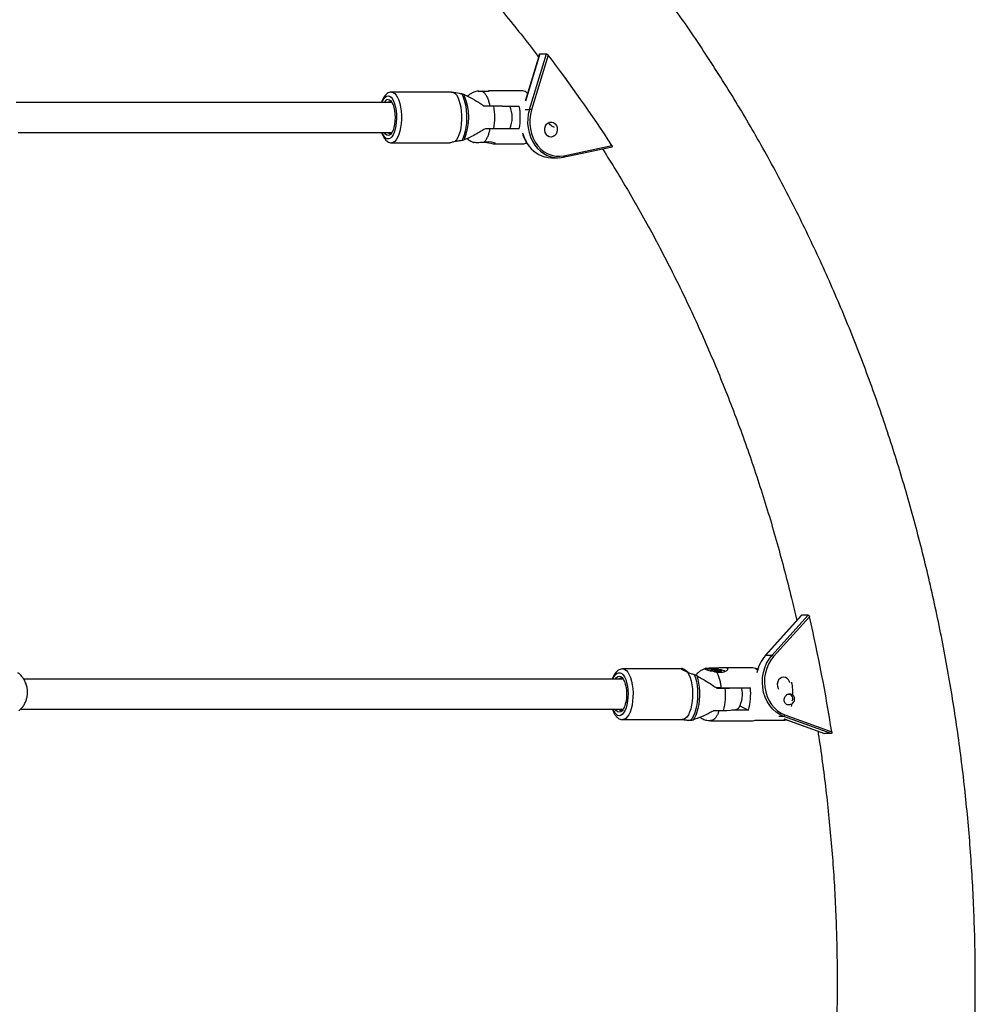
# Model space of a CAD drawing. Units: inches. Extents: x 230 to 845, y 0 to 827.
# Drawn here: x 666 to 686, y 275 to 296 of the extents above; entities that cross this region are included whole.
import ezdxf

# ---------------------------------------------------------------- set-up
doc = ezdxf.new("R2010")
doc.units = ezdxf.units.IN
doc.header["$MEASUREMENT"] = 0
doc.layers.add('CONTOUR', color=7, linetype='Continuous')

msp = doc.modelspace()

# ---------------------------------------------------------------- linework, layer by layer
at = {"layer": 'CONTOUR'}
for p, q in [((676.44597, 295.01164), (676.14657, 294.02659)), ((676.43999, 295.00768), (676.14858, 294.04893)), ((676.23021, 293.85435), (676.58197, 295.01164)), ((676.61897, 294.98569), (676.27186, 293.8437)), ((676.44597, 295.01164), (676.58197, 295.01164)), ((674.60606, 294.21711), (673.36128, 294.21711)), ((675.17445, 294.23271), (675.16263, 294.23589)), ((676.09491, 294.24024), (675.38725, 294.24024)), ((676.19326, 294.19592), (676.17959, 294.19592)), ((675.48923, 293.92527), (675.28849, 293.92527)), ((675.6695, 293.92527), (675.48923, 293.92527)), ((675.6695, 293.92527), (676.01789, 293.92527)), ((676.13801, 293.85435), (676.23021, 293.85435)), ((675.48923, 293.45283), (675.31369, 293.45283)), ((675.6695, 293.45283), (675.48923, 293.45283)), ((676.01789, 293.45283), (675.6695, 293.45283)), ((673.36128, 293.161), (674.56887, 293.161)), ((675.5089, 293.13787), (676.09491, 293.13787)), ((676.93403, 292.86071), (677.95077, 293.0763)), ((676.94455, 292.89128), (677.94796, 293.10404)), ((676.68589, 292.84893), (676.82189, 292.84892)), ((676.93403, 292.86071), (676.93214, 292.86052)), ((681.89036, 283.33167), (681.13591, 282.49314)), ((681.89659, 283.33461), (681.14126, 282.4951)), ((681.27725, 282.49509), (682.03258, 283.3346)), ((682.05747, 283.30064), (681.31214, 282.47224)), ((682.03258, 283.3346), (681.89659, 283.33461)), ((681.27725, 282.49509), (681.14126, 282.4951)), ((679.38545, 282.21711), (678.17103, 282.21711)), ((679.38805, 282.21977), (679.38397, 282.21711)), ((680.046, 282.18162), (679.99722, 282.17841)), ((680.00453, 282.17407), (680.06712, 282.16909)), ((680.01539, 282.19415), (680.04638, 282.18195)), ((680.02928, 282.18868), (680.02988, 282.19603)), ((680.08823, 282.18738), (680.02988, 282.19603)), ((680.04512, 282.17084), (680.046, 282.18162)), ((680.04569, 282.1708), (680.04658, 282.18179)), ((680.06866, 282.16873), (680.07823, 282.15688)), ((680.0858, 282.1575), (680.08823, 282.18738)), ((680.08771, 282.1572), (680.09015, 282.18735)), ((680.09127, 282.17609), (680.08971, 282.15689)), ((680.12175, 282.19457), (680.09015, 282.18735)), ((680.10003, 282.15442), (680.13163, 282.16164)), ((680.12031, 282.17685), (680.12175, 282.19457)), ((680.12956, 282.16117), (680.13051, 282.17291)), ((680.13355, 282.16161), (680.1919, 282.15297)), ((680.14098, 282.16051), (680.14355, 282.19212)), ((680.15312, 282.18026), (680.14355, 282.19212)), ((680.15139, 282.15897), (680.15312, 282.18026)), ((680.15295, 282.15874), (680.15466, 282.1799)), ((680.21725, 282.17492), (680.15466, 282.1799)), ((680.17519, 282.16721), (680.17425, 282.15558)), ((680.17447, 282.15555), (680.1754, 282.16705)), ((680.20639, 282.15485), (680.1754, 282.16705)), ((680.17578, 282.16737), (680.22456, 282.17059)), ((680.20622, 282.15272), (680.20639, 282.15485)), ((680.21686, 282.17008), (680.21725, 282.17492)), ((680.88256, 282.23952), (680.26846, 282.24006)), ((680.92835, 282.22766), (680.987, 282.22761)), ((680.21791, 281.8235), (680.115, 281.82722)), ((680.13249, 281.81498), (680.3064, 281.81498)), ((680.21791, 281.8235), (680.82763, 281.82296)), ((681.66545, 281.6776), (681.65844, 281.68107)), ((680.61073, 281.44821), (680.79005, 281.35962)), ((681.68757, 281.43501), (681.69961, 281.49275)), ((678.10845, 281.36086), (678.09237, 281.37127)), ((680.06995, 281.35165), (680.26883, 281.35165)), ((680.79005, 281.35962), (680.44368, 281.35993)), ((681.54718, 281.25925), (682.52182, 280.90421)), ((678.17103, 281.161), (679.4121, 281.161)), ((680.00169, 281.13793), (680.02812, 281.13791)), ((680.11286, 281.13784), (680.88159, 281.13716)), ((680.9274, 281.14894), (681.53712, 281.1484)), ((681.52251, 281.22937), (681.42295, 281.22937)), ((682.51022, 280.86957), (681.52251, 281.22937)), ((681.52251, 281.17983), (682.37423, 280.86957)), ((681.52964, 281.17665), (682.37082, 280.87023)), ((681.53712, 281.1484), (681.55956, 281.16575)), ((682.37423, 280.86957), (682.37094, 280.87056)), ((682.51022, 280.86957), (682.37423, 280.86957))]:
    msp.add_line(p, q, dxfattribs=at)
at = {"layer": 'CONTOUR', "flags": 128}
for points in [[(673.36128, 294.21711), (673.39493, 294.2099), (673.42767, 294.18849), (673.4586, 294.15346), (673.48688, 294.10576), (673.51173, 294.04669), (673.53247, 293.97787), (673.54855, 293.90117), (673.55951, 293.81868), (673.56507, 293.73266), (673.56507, 293.64545), (673.55951, 293.55943), (673.54855, 293.47694), (673.53247, 293.40024), (673.51173, 293.33141), (673.48688, 293.27235), (673.4586, 293.22465), (673.42767, 293.18961), (673.39493, 293.1682), (673.36141, 293.161)], [(674.64498, 294.21102), (674.67811, 294.19049), (674.70947, 294.15605), (674.73817, 294.10864), (674.76343, 294.04958), (674.78454, 293.98051), (674.80091, 293.90335), (674.81209, 293.82024), (674.81778, 293.73348), (674.81781, 293.6455), (674.81218, 293.55872), (674.80105, 293.47556), (674.78472, 293.39833), (674.76366, 293.32917), (674.73844, 293.27001), (674.70977, 293.22247), (674.67843, 293.18789)], [(674.81267, 294.18619), (674.84092, 294.13428), (674.86575, 294.07175), (674.88655, 294.00011), (674.90283, 293.92104), (674.91421, 293.83645), (674.92041, 293.74834), (674.92128, 293.65882), (674.9168, 293.57002), (674.90709, 293.48406), (674.89236, 293.40298), (674.87298, 293.32873), (674.8494, 293.26306), (674.82219, 293.20755)], [(675.27987, 294.22961), (675.30698, 294.23198), (675.34325, 294.23618), (675.3728, 294.2394), (675.39153, 294.24016), (675.39773, 294.23825), (675.39116, 294.23449), (675.37202, 294.23036), (675.34221, 294.22775), (675.30588, 294.22784), (675.26727, 294.23047), (675.2453, 294.23274), (675.2453, 294.23274)], [(673.28868, 294.13837), (673.31975, 294.13114), (673.34982, 294.10971), (673.37792, 294.07476), (673.40316, 294.02742), (673.42472, 293.9692), (673.4419, 293.90197), (673.45416, 293.8279), (673.46111, 293.74937), (673.46251, 293.6689), (673.45832, 293.58907), (673.44868, 293.51246), (673.4339, 293.44153), (673.41445, 293.37855), (673.39096, 293.32555), (673.36418, 293.28424), (673.33497, 293.25594), (673.30428, 293.24155), (673.27308, 293.24155), (673.24239, 293.25594), (673.21318, 293.28424), (673.1864, 293.32555), (673.16481, 293.37349)], [(673.16523, 294.00569), (673.1742, 294.02742), (673.19943, 294.07476), (673.22754, 294.10971), (673.25761, 294.13114), (673.28868, 294.13837)], [(673.28868, 294.06307), (673.31694, 294.05588), (673.34411, 294.0346), (673.36915, 294.00004), (673.3911, 293.95352), (673.40911, 293.89685), (673.4225, 293.83218), (673.43074, 293.76202), (673.43352, 293.68905), (673.43074, 293.61609), (673.4225, 293.54592), (673.40911, 293.48126), (673.3911, 293.42459), (673.36915, 293.37807), (673.34411, 293.34351), (673.31694, 293.32223), (673.28868, 293.31504), (673.26042, 293.32223), (673.23325, 293.34351), (673.21254, 293.37089)], [(673.28208, 294.00483), (673.29803, 294.01639), (673.32498, 294.0237)], [(673.32498, 294.0237), (673.35192, 294.01639), (673.36446, 294.00779)], [(676.27186, 293.8437), (676.24879, 293.74727), (676.23721, 293.64795), (676.23734, 293.54768), (676.24918, 293.4484), (676.27249, 293.35205), (676.30684, 293.26051), (676.35153, 293.17555), (676.40572, 293.09884), (676.46833, 293.03185), (676.53816, 292.97591), (676.61384, 292.93209), (676.6939, 292.90125), (676.77679, 292.88399), (676.86088, 292.88065), (676.94455, 292.89128)], [(676.57811, 293.33731), (676.55768, 293.37701), (676.54798, 293.42213), (676.54987, 293.46865), (676.56318, 293.51244), (676.58673, 293.54961), (676.61843, 293.57686), (676.65545, 293.59176), (676.69452, 293.593), (676.73216, 293.58045), (676.76502, 293.55524), (676.79019, 293.51961), (676.80542, 293.47672), (676.80938, 293.43038), (676.80169, 293.38471), (676.78305, 293.34378), (676.75512, 293.3112), (676.72037, 293.28989), (676.68189, 293.28173), (676.6431, 293.28745), (676.60746, 293.30654), (676.57811, 293.33731)], [(675.27453, 293.1757), (675.34334, 293.16638), (675.4273, 293.15026), (675.47816, 293.14099), (675.51255, 293.13792), (675.52437, 293.14169), (675.51817, 293.15027), (675.49245, 293.16242), (675.44237, 293.17494), (675.36818, 293.18108), (675.28958, 293.17695), (675.28958, 293.17695)], [(676.94455, 292.89128), (676.94512, 292.88528), (676.94501, 292.87951), (676.94423, 292.87419), (676.94282, 292.86953), (676.94081, 292.8657), (676.9383, 292.86286), (676.93537, 292.86111), (676.93403, 292.86071)], [(681.52251, 281.22937), (681.44054, 281.26686), (681.36375, 281.31758), (681.29363, 281.38055), (681.23154, 281.45453), (681.1787, 281.53809), (681.13613, 281.6296), (681.10466, 281.72729), (681.08491, 281.82924), (681.07725, 281.93347), (681.08184, 282.03796), (681.09859, 282.14068), (681.12717, 282.23961), (681.16702, 282.33285), (681.21738, 282.41856), (681.27725, 282.49509)], [(681.31214, 282.47224), (681.25476, 282.3989), (681.2065, 282.31675), (681.1683, 282.22741), (681.14092, 282.13259), (681.12486, 282.03416), (681.12047, 281.93402), (681.1278, 281.83413), (681.14673, 281.73642), (681.17689, 281.64281), (681.21769, 281.55511), (681.26833, 281.47503), (681.32783, 281.40413), (681.39503, 281.34379), (681.46862, 281.29518), (681.54718, 281.25925)], [(677.96864, 282.00397), (677.96908, 282.00507), (677.99414, 282.05702), (678.02258, 282.09714), (678.05347, 282.12415), (678.08583, 282.13718), (678.11862, 282.1358), (678.15078, 282.12007), (678.18128, 282.09048), (678.20913, 282.04798), (678.23346, 281.99396), (678.25346, 281.93013), (678.2685, 281.85855), (678.2781, 281.78153), (678.28195, 281.70153), (678.27991, 281.62113), (678.27207, 281.54292), (678.25867, 281.4694), (678.24014, 281.40295), (678.21708, 281.34568), (678.19022, 281.29946), (678.16044, 281.26575), (678.12868, 281.24566), (678.09598, 281.23981), (678.06337, 281.2484), (678.06337, 281.2484)], [(678.01788, 282.0054), (678.04088, 282.03464), (678.06944, 282.0559), (678.09915, 282.06307), (678.12885, 282.05586), (678.15741, 282.03456), (678.18373, 281.99998), (678.2068, 281.95345), (678.22573, 281.89676), (678.23979, 281.83209), (678.24845, 281.76192), (678.25136, 281.68895), (678.24843, 281.61599), (678.23976, 281.54583), (678.22568, 281.48118), (678.20674, 281.42451), (678.18366, 281.37801), (678.15734, 281.34347), (678.12877, 281.3222), (678.09907, 281.31504), (678.06936, 281.32225)], [(678.17077, 282.21711), (678.17775, 282.21685), (678.21302, 282.20693), (678.24715, 282.18289), (678.2792, 282.14537), (678.3083, 282.09541), (678.33366, 282.03437), (678.35458, 281.9639), (678.37049, 281.88594), (678.38096, 281.80261), (678.38571, 281.71618), (678.3846, 281.62901), (678.37766, 281.54348), (678.36509, 281.46192), (678.34722, 281.38655), (678.32455, 281.31944), (678.29769, 281.26241), (678.26738, 281.21701), (678.23443, 281.1845), (678.19976, 281.16574), (678.16879, 281.16103)], [(679.51838, 282.14806), (679.54793, 282.09834), (679.57371, 282.03726), (679.595, 281.96651), (679.61122, 281.88806), (679.62191, 281.80408), (679.62677, 281.71691), (679.62567, 281.62896), (679.61864, 281.54269), (679.60588, 281.46047), (679.58774, 281.38461), (679.56473, 281.31719), (679.53747, 281.2601), (679.50674, 281.21492), (679.47337, 281.18291), (679.43831, 281.16494), (679.4121, 281.161)], [(679.66168, 282.09811), (679.68532, 282.02994), (679.7044, 281.95365), (679.71848, 281.87104), (679.72721, 281.7841), (679.73039, 281.6949), (679.72794, 281.60555), (679.71993, 281.51819), (679.70653, 281.43491), (679.68808, 281.35769), (679.665, 281.28836), (679.63786, 281.22859), (679.60729, 281.17979), (679.57403, 281.14313)], [(679.71168, 282.07651), (679.73388, 282.00298), (679.75118, 281.9219), (679.76318, 281.83523), (679.76958, 281.74505), (679.77022, 281.65352), (679.7651, 281.56284), (679.75434, 281.4752), (679.7382, 281.3927), (679.71705, 281.31731), (679.69142, 281.25086), (679.66192, 281.19494), (679.62925, 281.1509)], [(680.3071, 282.15859), (680.3048, 282.16467), (680.28951, 282.17506), (680.26097, 282.18542), (680.2213, 282.19496), (680.17344, 282.20299), (680.12094, 282.2089), (680.06769, 282.21226), (680.01765, 282.21282), (679.97453, 282.21054), (679.94151, 282.20558), (679.92106, 282.19832), (679.91468, 282.19041)], [(679.99722, 282.17841), (679.99479, 282.17812), (679.99328, 282.17765), (679.99283, 282.17704), (679.99348, 282.17636), (679.99518, 282.17565), (679.99775, 282.175), (680.00097, 282.17445), (680.00453, 282.17407)], [(680.02988, 282.19603), (680.02636, 282.19644), (680.02277, 282.19667), (680.01944, 282.19667), (680.0167, 282.19647), (680.01479, 282.19607), (680.0139, 282.19551), (680.01411, 282.19485), (680.01539, 282.19415)], [(680.04638, 282.18195), (680.04649, 282.18189), (680.04656, 282.18184), (680.04658, 282.18179), (680.04656, 282.18174), (680.04648, 282.1817), (680.04636, 282.18167), (680.0462, 282.18164), (680.046, 282.18162)], [(680.10723, 282.17132), (680.11488, 282.17073), (680.12193, 282.17072), (680.1273, 282.17128), (680.13017, 282.17233), (680.1301, 282.17371), (680.12711, 282.17521), (680.12165, 282.1766), (680.11455, 282.17767), (680.1069, 282.17826), (680.09985, 282.17828), (680.09448, 282.17772), (680.09161, 282.17667), (680.09168, 282.17529), (680.09467, 282.17379), (680.10013, 282.1724), (680.10723, 282.17132)], [(680.1754, 282.16705), (680.17529, 282.1671), (680.17522, 282.16715), (680.17519, 282.1672), (680.17522, 282.16725), (680.1753, 282.16729), (680.17542, 282.16733), (680.17558, 282.16736), (680.17578, 282.16737)], [(680.1919, 282.15297), (680.19542, 282.15255), (680.19901, 282.15233), (680.20233, 282.15232), (680.20508, 282.15252), (680.20699, 282.15292), (680.20788, 282.15348), (680.20767, 282.15414), (680.20639, 282.15485)], [(680.22456, 282.17059), (680.22699, 282.17088), (680.2285, 282.17134), (680.22895, 282.17195), (680.2283, 282.17264), (680.2266, 282.17334), (680.22403, 282.174), (680.22081, 282.17454), (680.21725, 282.17492)], [(681.64668, 281.92625), (681.641, 281.94781), (681.62138, 281.98809), (681.59266, 282.01968), (681.55741, 282.03978), (681.51875, 282.0466), (681.48012, 282.03955), (681.44495, 282.01923), (681.41637, 281.98746), (681.39691, 281.94707), (681.38831, 281.90163), (681.39133, 281.8552)], [(681.39133, 281.8552), (681.4057, 281.81188), (681.41557, 281.79445)], [(678.06936, 281.32225), (678.0408, 281.34355), (678.01547, 281.37653)], [(680.26883, 281.35165), (680.34725, 281.35309), (680.41764, 281.35738), (680.47808, 281.36439), (680.52691, 281.37394), (680.56281, 281.38577), (680.5848, 281.39955), (680.58991, 281.40616)]]:
    msp.add_lwpolyline(points, dxfattribs=at)
at = {"layer": 'CONTOUR'}
for centre, radius, start, end in [((654.258, 277.78217), 28.21301, 32.89345, 37.573069), ((673.74478, 293.68749), 1.22069, 337.583264, 23.249064), ((676.08734, 294.12272), 0.11776, 38.434186, 86.316169), ((673.30329, 293.96258), 0.10155, 98.274027, 155.842683), ((674.04661, 293.68905), 1.46183, 350.700693, 9.299307), ((675.27963, 293.68905), 0.59055, 0, 23.578178), ((674.69655, 293.68905), 1.34229, 349.864138, 10.135862), ((677.05134, 293.59965), 0.85973, 162.767156, 214.70108), ((676.21963, 293.72611), 0.12867, 66.049682, 85.283407), ((675.27963, 293.68905), 0.59055, 336.421822, 0), ((673.32497, 293.41346), 0.05849, 227.301295, 312.470797), ((676.85687, 293.57337), 0.79664, 194.948882, 217.305056), ((676.08924, 293.24832), 0.11059, 272.94106, 314.017003), ((676.69833, 293.43652), 0.58773, 216.060378, 268.787394), ((676.82809, 293.43192), 0.5808, 213.635462, 280.32045), ((649.36082, 275.72191), 33.5635, 8.882168, 13.050098), ((681.74127, 281.97032), 0.79712, 138.827033, 167.932234), ((681.14061, 282.48858), 0.00655, 84.29528, 135.814312), ((681.26606, 282.43995), 0.05627, 35.018225, 78.520013), ((680.06715, 282.16575), 0.00334, 63.155224, 90.58138), ((680.09331, 282.19275), 0.03892, 247.205013, 279.943244), ((680.08929, 282.19358), 0.00628, 260.292024, 277.894829), ((680.12847, 282.15624), 0.03892, 67.205013, 99.943244), ((680.13249, 282.15542), 0.00628, 80.292024, 97.894829), ((680.15463, 282.18324), 0.00334, 243.155224, 270.58138), ((680.87254, 282.11057), 0.12934, 37.571804, 85.556037), ((678.13531, 281.9587), 0.06445, 44.383503, 130.454407), ((678.98713, 281.68877), 1.32529, 345.263163, 5.464712), ((680.31942, 283.39054), 1.57561, 269.526721, 275.895588), ((680.07152, 281.68905), 0.59055, 331.377248, 13.121456), ((679.59509, 281.68972), 1.23972, 344.557866, 6.170009), ((681.62681, 281.59666), 0.08761, 327.697762, 125.006623), ((678.19979, 281.44948), 0.24299, 198.545803, 235.845252), ((678.1354, 281.41908), 0.06416, 245.167966, 315.772086), ((681.51145, 281.26362), 0.03599, 287.897211, 353.035228), ((680.88117, 281.23378), 0.09662, 270.252452, 298.588866)]:
    msp.add_arc(centre, radius, start, end, dxfattribs=at)
for points, knots in [([(676.09679, 251.69092), (676.16915, 251.76375), (676.37611, 251.97208), (676.71228, 252.32319), (677.10294, 252.74706), (677.48626, 253.18017), (677.86222, 253.62221), (678.23064, 254.07304), (678.59137, 254.53247), (678.94428, 255.00031), (679.28921, 255.47638), (679.62604, 255.96049), (679.95463, 256.45245), (680.27484, 256.95205), (680.58655, 257.45909), (680.88963, 257.97338), (681.18397, 258.49471), (681.46945, 259.02287), (681.74595, 259.55764), (682.01337, 260.09881), (682.2716, 260.64617), (682.52054, 261.1995), (682.76009, 261.75858), (682.99016, 262.32318), (683.21065, 262.89308), (683.42149, 263.46805), (683.62258, 264.04786), (683.81385, 264.63228), (683.99523, 265.22109), (684.16664, 265.81404), (684.32802, 266.4109), (684.47931, 267.01143), (684.62044, 267.6154), (684.75136, 268.22256), (684.87202, 268.83268), (684.98238, 269.44551), (685.08238, 270.06082), (685.172, 270.67835), (685.2512, 271.29786), (685.31994, 271.91911), (685.3782, 272.54185), (685.42596, 273.16584), (685.4632, 273.79083), (685.48991, 274.41658), (685.50606, 275.04283), (685.51167, 275.66933), (685.50672, 276.29585), (685.49122, 276.92213), (685.46517, 277.54793), (685.42858, 278.173), (685.38147, 278.79709), (685.32386, 279.41996), (685.25576, 280.04135), (685.1772, 280.66103), (685.08821, 281.27875), (684.98884, 281.89426), (684.8791, 282.50733), (684.75906, 283.1177), (684.62874, 283.72514), (684.48821, 284.32941), (684.33752, 284.93026), (684.17672, 285.52746), (684.00588, 286.12078), (683.82506, 286.70996), (683.63433, 287.29479), (683.43377, 287.87503), (683.22346, 288.45045), (683.00347, 289.02082), (682.7739, 289.5859), (682.53482, 290.14549), (682.28634, 290.69934), (682.02855, 291.24725), (681.76156, 291.78899), (681.48546, 292.32434), (681.20037, 292.8531), (680.90639, 293.37504), (680.60365, 293.88996), (680.29226, 294.39766), (679.97235, 294.89792), (679.64404, 295.39056), (679.30747, 295.87536), (678.96276, 296.35213), (678.61006, 296.82069), (678.2495, 297.28084), (677.88123, 297.7324), (677.5054, 298.17518), (677.12218, 298.60904), (676.7316, 299.03364), (676.38914, 299.39205), (676.17562, 299.60709), (676.09675, 299.68652)], [0, 0, 0, 0, 0.00615534, 0.01760562, 0.02905735, 0.04051148, 0.05196792, 0.06342655, 0.07488726, 0.08634994, 0.09781449, 0.1092808, 0.12074876, 0.13221828, 0.14368926, 0.1551616, 0.16663521, 0.17811, 0.18958589, 0.2010628, 0.21254065, 0.22401936, 0.23549888, 0.24697912, 0.25846004, 0.26994157, 0.28142367, 0.29290627, 0.30438935, 0.31587284, 0.32735672, 0.33884095, 0.35032549, 0.36181031, 0.37329539, 0.3847807, 0.39626622, 0.40775193, 0.41923781, 0.43072383, 0.44221, 0.45369629, 0.46518268, 0.47666918, 0.48815576, 0.49964242, 0.51112914, 0.52261592, 0.53410275, 0.54558961, 0.55707649, 0.56856338, 0.58005027, 0.59153716, 0.60302401, 0.61451082, 0.62599757, 0.63748424, 0.64897081, 0.66045726, 0.67194356, 0.68342968, 0.69491559, 0.70640125, 0.71788664, 0.7293717, 0.7408564, 0.75234069, 0.76382451, 0.77530781, 0.78679054, 0.79827262, 0.809754, 0.82123459, 0.83271434, 0.84419315, 0.85567094, 0.86714763, 0.87862312, 0.89009732, 0.90157014, 0.91304146, 0.92451118, 0.9359792, 0.94744541, 0.95890969, 0.97037193, 0.98183201, 0.99328983, 1, 1, 1, 1]), ([(674.06384, 297.65357), (674.12886, 297.58812), (674.32012, 297.3956), (674.63271, 297.06883), (674.99914, 296.67025), (675.35848, 296.2624), (675.71093, 295.84592), (676.05531, 295.41983), (676.29196, 295.11959), (676.41158, 294.95905), (676.42126, 294.94605)], [0, 0, 0, 0, 0.078034614, 0.229553793, 0.381047588, 0.532503602, 0.683923879, 0.835310439, 0.98666527, 1, 1, 1, 1]), ([(676.44043, 295.00755), (676.44046, 295.00813), (676.44061, 295.01046), (676.44308, 295.01148), (676.44545, 295.01161), (676.44597, 295.01164)], [0, 0, 0, 0, 0.20681569, 0.82466816, 1, 1, 1, 1]), ([(676.58197, 295.01164), (676.58391, 295.0114), (676.58779, 295.01091), (676.59538, 295.00718), (676.60351, 295.00158), (676.6119, 294.99417), (676.61658, 294.98856), (676.61897, 294.98569)], [0, 0, 0, 0, 0.18491959, 0.36952312, 0.56249304, 0.77622976, 1, 1, 1, 1]), ([(673.36128, 294.21711), (673.35034, 294.21637), (673.32537, 294.21471), (673.28867, 294.20019), (673.25315, 294.17555), (673.2208, 294.1411), (673.19133, 294.09544), (673.16855, 294.0485), (673.15767, 294.01385), (673.15381, 294.00155)], [0, 0, 0, 0, 0.10793236, 0.24629882, 0.38799211, 0.54244468, 0.71449493, 0.89865635, 1, 1, 1, 1]), ([(674.60608, 294.21614), (674.60722, 294.21646), (674.61444, 294.21849), (674.63102, 294.21443), (674.64498, 294.21102)], [0, 0, 0, 0, 0.15829138, 1, 1, 1, 1]), ([(674.64498, 294.21102), (674.66217, 294.20904), (674.69705, 294.20504), (674.75593, 294.19552), (674.79653, 294.18885), (674.81267, 294.18619)], [0, 0, 0, 0, 0.369124514, 0.749165639, 1, 1, 1, 1]), ([(674.81267, 294.18619), (674.82785, 294.18283), (674.8456, 294.1789), (674.86373, 294.17054), (674.86634, 294.16934)], [0, 0, 0, 0, 0.85571577, 1, 1, 1, 1]), ([(674.86634, 294.16934), (674.92408, 294.14051), (675.04114, 294.08206), (675.1829, 293.99787), (675.2635, 293.94246), (675.28849, 293.92527)], [0, 0, 0, 0, 0.40175278, 0.8145288, 1, 1, 1, 1]), ([(675.164, 294.23427), (675.14765, 294.23279), (675.10385, 294.22885), (675.04105, 294.20204), (674.98302, 294.16756), (674.95317, 294.14174), (674.94078, 294.13103)], [0, 0, 0, 0, 0.19891594, 0.53294283, 0.8061677, 1, 1, 1, 1]), ([(675.16312, 294.23648), (675.16294, 294.23681), (675.16245, 294.23769), (675.17639, 294.23763), (675.20188, 294.23659), (675.22753, 294.23464), (675.24263, 294.233), (675.2453, 294.23271)], [0, 0, 0, 0, 0.15516018, 0.41793166, 0.68083578, 0.94366029, 1, 1, 1, 1]), ([(675.2453, 294.23274), (675.26125, 294.22317), (675.29098, 294.20533), (675.3304, 294.15006), (675.3618, 294.0842), (675.38714, 294.00853), (675.39879, 293.95303), (675.40462, 293.92528)], [0, 0, 0, 0, 0.23625917, 0.44019917, 0.64413916, 0.82206958, 1, 1, 1, 1]), ([(673.36337, 294.00155), (673.10061, 294.00155), (672.56007, 294.00155), (671.75152, 294.00155), (670.95279, 294.00155), (670.19273, 294.00155), (669.47188, 294.00155), (668.79061, 294.00155), (668.14929, 294.00155), (667.5397, 294.00155), (666.96346, 294.00155), (666.42213, 294.00155), (665.95584, 294.00155), (665.66971, 294.00155), (665.54929, 294.00155)], [0, 0, 0, 0, 0.102419054, 0.210685017, 0.31364289, 0.411292735, 0.503634578, 0.590668423, 0.67239427, 0.748812104, 0.823175673, 0.891713623, 0.954425934, 1, 1, 1, 1]), ([(676.75158, 293.48061), (676.73248, 293.48853), (676.68761, 293.50715), (676.64861, 293.54703), (676.63626, 293.57945), (676.63482, 293.58323)], [0, 0, 0, 0, 0.395780419, 0.929616789, 1, 1, 1, 1]), ([(665.58741, 293.37655), (665.75092, 293.37655), (666.11274, 293.37655), (666.68331, 293.37655), (667.31103, 293.37655), (667.97263, 293.37655), (668.66786, 293.37655), (669.3964, 293.37655), (670.15307, 293.37655), (670.93716, 293.37655), (671.74785, 293.37655), (672.56104, 293.37655), (673.10225, 293.37655), (673.36426, 293.37655)], [0, 0, 0, 0, 0.06219287, 0.1376157, 0.21755211, 0.30200208, 0.39096558, 0.4844426, 0.58243314, 0.68306722, 0.7880551, 0.89739685, 1, 1, 1, 1]), ([(673.15314, 293.37655), (673.15363, 293.37478), (673.1605, 293.35002), (673.17851, 293.30855), (673.20699, 293.25575), (673.23992, 293.21497), (673.27564, 293.18516), (673.31424, 293.16746), (673.344, 293.1596), (673.35948, 293.16153), (673.36153, 293.16178)], [0, 0, 0, 0, 0.01402665, 0.196162, 0.38308685, 0.55388477, 0.70673009, 0.84612214, 0.97962409, 1, 1, 1, 1]), ([(675.31369, 293.45283), (675.23329, 293.40557), (675.08977, 293.32121), (674.93937, 293.2523), (674.87322, 293.222)], [0, 0, 0, 0, 0.5602119, 1, 1, 1, 1]), ([(675.40462, 293.45283), (675.39879, 293.42508), (675.38715, 293.36956), (675.36179, 293.29396), (675.33042, 293.22782), (675.3045, 293.19233), (675.29051, 293.1779), (675.28958, 293.17695)], [0, 0, 0, 0, 0.2286441, 0.45728819, 0.71935511, 0.98142203, 1, 1, 1, 1]), ([(676.09005, 293.34408), (676.09138, 293.33889), (676.10067, 293.30282), (676.12768, 293.24004), (676.16836, 293.1604), (676.20217, 293.11473), (676.21794, 293.09342)], [0, 0, 0, 0, 0.05521595, 0.38394663, 0.71265317, 1, 1, 1, 1]), ([(674.67843, 293.18789), (674.65343, 293.1797), (674.60712, 293.16453), (674.58091, 293.1629), (674.56884, 293.16215)], [0, 0, 0, 0, 0.53990269, 1, 1, 1, 1]), ([(674.82219, 293.20755), (674.79659, 293.204), (674.74493, 293.19684), (674.70073, 293.19089), (674.67843, 293.18789)], [0, 0, 0, 0, 0.49564403, 1, 1, 1, 1]), ([(674.87322, 293.222), (674.86105, 293.2174), (674.84367, 293.21084), (674.82714, 293.2083), (674.82219, 293.20755)], [0, 0, 0, 0, 0.70063469, 1, 1, 1, 1]), ([(674.93574, 293.25178), (674.9366, 293.25089), (674.94908, 293.23782), (674.98318, 293.21214), (675.02315, 293.18433), (675.05214, 293.17404), (675.05967, 293.17137)], [0, 0, 0, 0, 0.02556417, 0.3751933, 0.83782187, 1, 1, 1, 1]), ([(675.05882, 293.17067), (675.05825, 293.17067), (675.05527, 293.17068), (675.07281, 293.17105), (675.11228, 293.17063), (675.17267, 293.1704), (675.23562, 293.17204), (675.27458, 293.17558), (675.28958, 293.17695)], [0, 0, 0, 0, 0.04790868, 0.24993521, 0.4613659, 0.67292388, 0.87402969, 1, 1, 1, 1]), ([(677.74991, 293.03371), (677.82155, 292.92083), (677.99313, 292.65052), (678.25512, 292.21409), (678.53713, 291.72601), (678.81035, 291.2307), (679.07505, 290.72872), (679.33099, 290.2202), (679.5781, 289.70537), (679.81626, 289.18446), (680.04537, 288.65768), (680.26533, 288.12527), (680.47603, 287.58745), (680.67739, 287.04446), (680.86932, 286.49653), (681.05173, 285.9439), (681.22452, 285.38681), (681.38772, 284.82551), (681.54087, 284.26015), (681.6765, 283.72601), (681.75634, 283.3788), (681.79225, 283.22263)], [0, 0, 0, 0, 0.03870908, 0.09270025, 0.14668451, 0.20066238, 0.25463436, 0.30860094, 0.36256257, 0.41651966, 0.47047261, 0.5244218, 0.57836756, 0.63231023, 0.68625008, 0.74018741, 0.79412245, 0.84805544, 0.90198658, 0.95591607, 1, 1, 1, 1]), ([(677.94796, 293.10404), (677.94997, 293.10058), (677.95401, 293.09363), (677.95623, 293.08467), (677.95531, 293.07832), (677.95218, 293.07698), (677.95075, 293.07638)], [0, 0, 0, 0, 0.26939904, 0.53939949, 0.79009799, 1, 1, 1, 1]), ([(681.89043, 283.3316), (681.89185, 283.33285), (681.89369, 283.33447), (681.89604, 283.33458), (681.89659, 283.33461)], [0, 0, 0, 0, 0.76805696, 1, 1, 1, 1]), ([(682.03258, 283.3346), (682.03441, 283.33428), (682.03806, 283.33365), (682.04391, 283.32876), (682.04943, 283.32143), (682.05437, 283.31174), (682.05642, 283.3044), (682.05747, 283.30064)], [0, 0, 0, 0, 0.18491959, 0.36952312, 0.56249304, 0.77622976, 1, 1, 1, 1]), ([(665.59935, 281.34117), (665.60822, 281.34802), (665.63774, 281.37082), (665.67941, 281.41943), (665.72295, 281.48499), (665.75536, 281.55724), (665.77641, 281.63373), (665.78537, 281.71277), (665.782, 281.79236), (665.76634, 281.87056), (665.73868, 281.94528), (665.69992, 282.01497), (665.65014, 282.07654), (665.61032, 282.11675), (665.58557, 282.13288), (665.58284, 282.13466)], [0, 0, 0, 0, 0.03690742, 0.12285144, 0.20895231, 0.2952303, 0.38168882, 0.46831524, 0.5550826, 0.64194798, 0.72885285, 0.81574394, 0.90256733, 0.98927363, 1, 1, 1, 1]), ([(678.17049, 282.21578), (678.16649, 282.21616), (678.14805, 282.21794), (678.11559, 282.20827), (678.07676, 282.18855), (678.04166, 282.15816), (678.00931, 282.11784), (677.98068, 282.06548), (677.96273, 282.02566), (677.95596, 282.00191), (677.95586, 282.00155)], [0, 0, 0, 0, 0.03929827, 0.18131747, 0.32240694, 0.47148717, 0.6352951, 0.81351232, 0.99717313, 1, 1, 1, 1]), ([(679.38547, 282.21572), (679.38525, 282.21614), (679.38417, 282.21825), (679.40877, 282.20655), (679.45761, 282.18128), (679.49871, 282.15881), (679.51838, 282.14806)], [0, 0, 0, 0, 0.0860667, 0.42613556, 0.72528541, 1, 1, 1, 1]), ([(679.40349, 282.22445), (679.39662, 282.22334), (679.38919, 282.22215), (679.38831, 282.21965), (679.38825, 282.21946)], [0, 0, 0, 0, 0.92529187, 1, 1, 1, 1]), ([(679.42311, 282.21772), (679.41749, 282.22071), (679.40946, 282.22498), (679.40487, 282.22457), (679.40349, 282.22445)], [0, 0, 0, 0, 0.70063469, 1, 1, 1, 1]), ([(679.54317, 282.13895), (679.54061, 282.14079), (679.49476, 282.17368), (679.4579, 282.19633), (679.42311, 282.21772)], [0, 0, 0, 0, 0.05597937, 1, 1, 1, 1]), ([(679.51838, 282.14806), (679.54022, 282.13981), (679.58437, 282.12315), (679.63573, 282.10652), (679.66168, 282.09811)], [0, 0, 0, 0, 0.4948403, 1, 1, 1, 1]), ([(679.66168, 282.09811), (679.67334, 282.09405), (679.69002, 282.08823), (679.70667, 282.07922), (679.71168, 282.07651)], [0, 0, 0, 0, 0.69869076, 1, 1, 1, 1]), ([(679.91737, 282.22711), (679.90843, 282.22601), (679.87744, 282.22223), (679.82792, 282.19802), (679.76717, 282.16027), (679.72127, 282.12137), (679.69902, 282.09292), (679.69333, 282.08566)], [0, 0, 0, 0, 0.10019918, 0.3472409, 0.61562186, 0.901815, 1, 1, 1, 1]), ([(679.71168, 282.07651), (679.7799, 282.03715), (679.91807, 281.95742), (680.05684, 281.86816), (680.12686, 281.81894), (680.13249, 281.81498)], [0, 0, 0, 0, 0.47276445, 0.95759166, 1, 1, 1, 1]), ([(680.12351, 282.15153), (680.10114, 282.15503), (680.05803, 282.16176), (679.99623, 282.17222), (679.94379, 282.18383), (679.9048, 282.19757), (679.8868, 282.21257), (679.89472, 282.22567), (679.92321, 282.2325), (679.95143, 282.23154), (679.96229, 282.23117)], [0, 0, 0, 0, 0.12528936, 0.24143469, 0.36616407, 0.50065923, 0.64141502, 0.78225556, 0.91613776, 1, 1, 1, 1]), ([(680.12351, 282.15153), (680.13887, 282.14949), (680.18339, 282.14357), (680.25248, 282.14667), (680.31785, 282.16575), (680.35471, 282.19204), (680.36242, 282.21574), (680.34595, 282.23154), (680.30968, 282.23938), (680.25946, 282.24073), (680.19432, 282.23723), (680.11527, 282.23137), (680.03173, 282.22787), (679.98482, 282.2301), (679.96229, 282.23117)], [0, 0, 0, 0, 0.05360533, 0.15539109, 0.25671857, 0.35832138, 0.43280314, 0.50763773, 0.57433238, 0.64152598, 0.7178585, 0.8076132, 0.90762945, 1, 1, 1, 1]), ([(680.12351, 282.15153), (680.12438, 282.15014), (680.13737, 282.129), (680.16077, 282.08124), (680.18723, 282.0007), (680.20686, 281.91389), (680.21423, 281.85363), (680.21791, 281.8235)], [0, 0, 0, 0, 0.01857797, 0.28064489, 0.54271181, 0.7713559, 1, 1, 1, 1]), ([(678.17905, 282.00155), (677.87276, 282.00155), (677.24968, 282.00155), (676.3206, 282.00155), (675.40965, 282.00155), (674.54351, 282.00155), (673.72287, 282.00155), (672.94822, 282.00155), (672.23831, 282.00155), (671.59113, 282.00155), (671.00458, 282.00155), (670.45803, 282.00155), (669.95173, 282.00155), (669.48577, 282.00155), (668.69511, 282.00155), (667.55351, 282.00155), (666.43904, 282.00155), (665.81752, 282.00155), (665.70483, 282.00155)], [0, 0, 0, 0, 0.07541205, 0.15340863, 0.2274973, 0.29767809, 0.36395097, 0.42631593, 0.48477298, 0.5349256, 0.58179448, 0.62537959, 0.66568096, 0.70269856, 0.736467, 0.85390771, 0.97351178, 1, 1, 1, 1]), ([(681.71402, 281.67044), (681.71338, 281.71219), (681.71218, 281.78998), (681.70178, 281.88175), (681.69145, 281.92712), (681.68826, 281.94112)], [0, 0, 0, 0, 0.44476395, 0.82868626, 1, 1, 1, 1]), ([(681.69961, 281.49275), (681.68847, 281.48569), (681.6662, 281.47158), (681.62849, 281.46493), (681.5934, 281.47006), (681.56389, 281.4871), (681.54254, 281.51446), (681.53138, 281.5498), (681.53151, 281.58899), (681.54251, 281.62732), (681.56326, 281.66089), (681.59238, 281.68603), (681.62735, 281.69933), (681.66399, 281.69876), (681.69373, 281.68734), (681.70857, 281.67498), (681.71402, 281.67043)], [0, 0, 0, 0, 0.07398325, 0.14801309, 0.22092309, 0.29361739, 0.36773139, 0.44272419, 0.51670119, 0.58938842, 0.66244673, 0.73696937, 0.81185284, 0.88533968, 0.95786543, 1, 1, 1, 1]), ([(681.69959, 281.49275), (681.7093, 281.50177), (681.72873, 281.51979), (681.74518, 281.55685), (681.74987, 281.59612), (681.74156, 281.634), (681.72666, 281.65797), (681.7159, 281.66857), (681.714, 281.67044)], [0, 0, 0, 0, 0.191768847, 0.383540652, 0.575278695, 0.767113528, 0.958890262, 1, 1, 1, 1]), ([(665.63846, 281.37655), (665.75154, 281.37655), (665.98973, 281.37655), (666.36416, 281.37655), (666.77697, 281.37655), (667.23108, 281.37655), (667.71906, 281.37655), (668.23905, 281.37655), (668.78923, 281.37655), (669.37845, 281.37655), (670.00645, 281.37655), (670.67296, 281.37655), (671.37767, 281.37655), (672.12024, 281.37655), (672.90033, 281.37655), (673.71753, 281.37655), (674.56598, 281.37655), (675.44486, 281.37655), (676.35318, 281.37655), (677.26889, 281.37655), (677.87961, 281.37655), (678.1778, 281.37655)], [0, 0, 0, 0, 0.0264873, 0.05579191, 0.08782867, 0.12342037, 0.16256701, 0.20273274, 0.24605872, 0.29254496, 0.34219146, 0.39499821, 0.45096521, 0.51009247, 0.57237997, 0.63782773, 0.70643571, 0.77689464, 0.85040193, 0.92695758, 1, 1, 1, 1]), ([(677.95668, 281.37655), (677.96138, 281.36258), (677.97361, 281.32626), (677.99948, 281.27612), (678.03267, 281.22944), (678.06688, 281.1967), (678.09083, 281.18322), (678.10069, 281.17767)], [0, 0, 0, 0, 0.15155141, 0.39390928, 0.6427595, 0.85290725, 1, 1, 1, 1]), ([(680.06995, 281.35165), (680.044, 281.33656), (679.96092, 281.28825), (679.81301, 281.21677), (679.69096, 281.17302), (679.62925, 281.1509)], [0, 0, 0, 0, 0.18339802, 0.58713467, 1, 1, 1, 1]), ([(680.17729, 281.35165), (680.17015, 281.33031), (680.15489, 281.28472), (680.12437, 281.22572), (680.0874, 281.17687), (680.04538, 281.14362), (680.01622, 281.14095), (680.00164, 281.13961)], [0, 0, 0, 0, 0.16535037, 0.35338257, 0.56890101, 0.78441944, 1, 1, 1, 1]), ([(678.10069, 281.17767), (678.11049, 281.17337), (678.13158, 281.16411), (678.15478, 281.16246), (678.1672, 281.16158)], [0, 0, 0, 0, 0.46463259, 1, 1, 1, 1]), ([(679.57403, 281.14313), (679.54766, 281.14432), (679.49429, 281.14672), (679.43817, 281.1533), (679.41082, 281.15961), (679.40252, 281.16153)], [0, 0, 0, 0, 0.4047797, 0.81944771, 1, 1, 1, 1]), ([(679.62925, 281.1509), (679.61432, 281.14729), (679.59533, 281.1427), (679.57778, 281.14305), (679.57403, 281.14313)], [0, 0, 0, 0, 0.78611662, 1, 1, 1, 1]), ([(679.78233, 281.20897), (679.79439, 281.2007), (679.83081, 281.17575), (679.90477, 281.14612), (679.96763, 281.14084), (680.00173, 281.13797)], [0, 0, 0, 0, 0.18465132, 0.55763888, 1, 1, 1, 1]), ([(680.02812, 281.13796), (680.03009, 281.13794), (680.04516, 281.13782), (680.07293, 281.13811), (680.10045, 281.13782), (680.11057, 281.13788), (680.11286, 281.1379)], [0, 0, 0, 0, 0.06208142, 0.47484122, 0.88135724, 1, 1, 1, 1]), ([(681.58608, 281.15609), (681.57837, 281.15351), (681.56222, 281.14811), (681.54573, 281.1483), (681.53712, 281.1484)], [0, 0, 0, 0, 0.47795843, 1, 1, 1, 1]), ([(682.23179, 280.92088), (682.23838, 280.88007), (682.27644, 280.6447), (682.33603, 280.21251), (682.41002, 279.62454), (682.47293, 279.03464), (682.52584, 278.44334), (682.56843, 277.85083), (682.60076, 277.25739), (682.6228, 276.66326), (682.63453, 276.06871), (682.63596, 275.47399), (682.62709, 274.87938), (682.60791, 274.28512), (682.57844, 273.69148), (682.5387, 273.0987), (682.48865, 272.50708), (682.42852, 271.91681), (682.35763, 271.32831), (682.29207, 270.84142), (682.24633, 270.55163), (682.23132, 270.45657)], [0, 0, 0, 0, 0.01185015, 0.06835786, 0.12486478, 0.18137098, 0.23787655, 0.29438156, 0.35088605, 0.40739009, 0.46389373, 0.52039702, 0.5769, 0.6334027, 0.68990517, 0.74640746, 0.80290962, 0.8594117, 0.91591376, 0.97241587, 1, 1, 1, 1]), ([(682.52182, 280.90421), (682.52227, 280.89991), (682.52316, 280.89131), (682.52133, 280.88008), (682.51741, 280.87243), (682.51323, 280.86975), (682.51077, 280.8696), (682.51022, 280.86957)], [0, 0, 0, 0, 0.25109818, 0.50275691, 0.73642491, 0.94173724, 1, 1, 1, 1])]:
    msp.add_open_spline(points, degree=3, knots=knots, dxfattribs=at)

doc.saveas('drawing.dxf')
